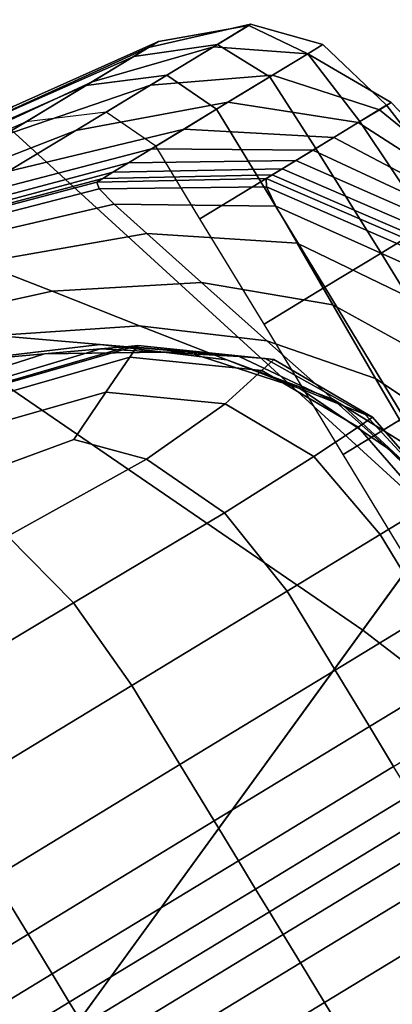
# Model space of a CAD drawing. Extents: x -0.302 to 0.304, y -0.318 to 0.344.
# Drawn here: x -0.172 to -0.168, y -0.214 to -0.204 of the extents above; entities that cross this region are included whole.
import ezdxf

# ---------------------------------------------------------------- set-up
doc = ezdxf.new("R2010")
doc.units = 0

msp = doc.modelspace()

# ---------------------------------------------------------------- linework, layer by layer
for points in [[(-0.16428, -0.187901, -0.195302), (-0.17481, -0.202394, -0.207974), (-0.167371, -0.209189, -0.207207), (-0.156542, -0.194284, -0.194344)], [(-0.176458, -0.204663, -0.238127), (-0.182728, -0.200517, -0.238), (-0.178454, -0.194634, -0.238022), (-0.171179, -0.197396, -0.238127)], [(-0.176458, -0.204663, -0.238127), (-0.171179, -0.197396, -0.238127), (-0.162251, -0.202142, -0.238127), (-0.168196, -0.210325, -0.238127)], [(-0.160258, -0.216433, -0.238127), (-0.168196, -0.210325, -0.238127), (-0.162251, -0.202142, -0.238127), (-0.154979, -0.209166, -0.238127)], [(-0.181767, -0.21197, -0.221974), (-0.1745, -0.219001, -0.221536), (-0.167371, -0.209189, -0.207207), (-0.17481, -0.202394, -0.207974)], [(-0.169773, -0.204171, -0.269169), (-0.16938, -0.203932, -0.272732), (-0.170458, -0.204177, -0.272769), (-0.171053, -0.204539, -0.269286)], [(-0.169729, -0.204144, -0.279005), (-0.170613, -0.204271, -0.278921), (-0.170352, -0.204112, -0.275956), (-0.1694, -0.203944, -0.275985)], [(-0.1694, -0.203944, -0.275985), (-0.170352, -0.204112, -0.275956), (-0.170458, -0.204177, -0.272769), (-0.16938, -0.203932, -0.272732)], [(-0.169773, -0.204171, -0.269169), (-0.168776, -0.204243, -0.269129), (-0.168616, -0.204146, -0.272719), (-0.16938, -0.203932, -0.272732)], [(-0.169729, -0.204144, -0.279005), (-0.1694, -0.203944, -0.275985), (-0.168776, -0.204243, -0.275994), (-0.169178, -0.204487, -0.279033)], [(-0.1694, -0.203944, -0.275985), (-0.16938, -0.203932, -0.272732), (-0.168616, -0.204146, -0.272719), (-0.168776, -0.204243, -0.275994)], [(-0.170613, -0.204271, -0.278921), (-0.172098, -0.204927, -0.278754), (-0.171886, -0.204798, -0.275898), (-0.170352, -0.204112, -0.275956)], [(-0.170352, -0.204112, -0.275956), (-0.171886, -0.204798, -0.275898), (-0.17207, -0.20491, -0.272842), (-0.170458, -0.204177, -0.272769)], [(-0.171053, -0.204539, -0.269286), (-0.170458, -0.204177, -0.272769), (-0.17207, -0.20491, -0.272842), (-0.172781, -0.205342, -0.269521)], [(-0.170436, -0.204573, -0.265367), (-0.169773, -0.204171, -0.269169), (-0.171053, -0.204539, -0.269286), (-0.171996, -0.205109, -0.265507)], [(-0.169729, -0.204144, -0.279005), (-0.170264, -0.204469, -0.281871), (-0.171119, -0.204579, -0.281739), (-0.170613, -0.204271, -0.278921)], [(-0.170436, -0.204573, -0.265367), (-0.169147, -0.204469, -0.265321), (-0.168776, -0.204243, -0.269129), (-0.169773, -0.204171, -0.269169)], [(-0.169729, -0.204144, -0.279005), (-0.169178, -0.204487, -0.279033), (-0.169739, -0.204828, -0.281914), (-0.170264, -0.204469, -0.281871)], [(-0.168776, -0.204243, -0.269129), (-0.167898, -0.204758, -0.269129), (-0.167944, -0.204786, -0.272719), (-0.168616, -0.204146, -0.272719)], [(-0.168776, -0.204243, -0.275994), (-0.168616, -0.204146, -0.272719), (-0.167944, -0.204786, -0.272719), (-0.168228, -0.204959, -0.275994)], [(-0.170613, -0.204271, -0.278921), (-0.171119, -0.204579, -0.281739), (-0.172575, -0.205217, -0.281477), (-0.172098, -0.204927, -0.278754)], [(-0.169178, -0.204487, -0.279033), (-0.168776, -0.204243, -0.275994), (-0.168228, -0.204959, -0.275994), (-0.168691, -0.205241, -0.279033)], [(-0.169147, -0.204469, -0.265321), (-0.168021, -0.204834, -0.265321), (-0.167898, -0.204758, -0.269129), (-0.168776, -0.204243, -0.269129)], [(-0.170264, -0.204469, -0.281871), (-0.170903, -0.204858, -0.284659), (-0.171748, -0.204961, -0.284484), (-0.171119, -0.204579, -0.281739)], [(-0.170436, -0.204573, -0.265367), (-0.171225, -0.205051, -0.2614), (-0.169619, -0.204755, -0.26139), (-0.169147, -0.204469, -0.265321)], [(-0.170264, -0.204469, -0.281871), (-0.169739, -0.204828, -0.281914), (-0.170381, -0.205218, -0.284717), (-0.170903, -0.204858, -0.284659)], [(-0.169178, -0.204487, -0.279033), (-0.168691, -0.205241, -0.279033), (-0.169273, -0.205595, -0.281914), (-0.169739, -0.204828, -0.281914)], [(-0.169147, -0.204469, -0.265321), (-0.169619, -0.204755, -0.26139), (-0.168246, -0.20497, -0.26139), (-0.168021, -0.204834, -0.265321)], [(-0.171996, -0.205109, -0.265507), (-0.171053, -0.204539, -0.269286), (-0.172781, -0.205342, -0.269521), (-0.173894, -0.206015, -0.26588)], [(-0.171119, -0.204579, -0.281739), (-0.171748, -0.204961, -0.284484), (-0.173183, -0.205587, -0.284134), (-0.172575, -0.205217, -0.281477)], [(-0.170436, -0.204573, -0.265367), (-0.171996, -0.205109, -0.265507), (-0.173142, -0.205798, -0.261429), (-0.171225, -0.205051, -0.2614)], [(-0.176458, -0.204663, -0.238127), (-0.168196, -0.210325, -0.238127), (-0.174556, -0.219078, -0.238127), (-0.18213, -0.212469, -0.238127)], [(-0.171225, -0.205051, -0.2614), (-0.171941, -0.205485, -0.25739), (-0.170082, -0.205037, -0.257434), (-0.169619, -0.204755, -0.26139)], [(-0.169739, -0.204828, -0.281914), (-0.169273, -0.205595, -0.281914), (-0.169915, -0.205985, -0.284717), (-0.170381, -0.205218, -0.284717)], [(-0.169619, -0.204755, -0.26139), (-0.170082, -0.205037, -0.257434), (-0.168502, -0.205126, -0.257434), (-0.168246, -0.20497, -0.26139)], [(-0.166948, -0.205706, -0.265321), (-0.168021, -0.204834, -0.265321), (-0.168246, -0.20497, -0.26139), (-0.167024, -0.205752, -0.26139)], [(-0.167502, -0.206042, -0.275994), (-0.168228, -0.204959, -0.275994), (-0.167944, -0.204786, -0.272719), (-0.167143, -0.205824, -0.272719)], [(-0.166948, -0.205706, -0.265321), (-0.166973, -0.205721, -0.269129), (-0.167898, -0.204758, -0.269129), (-0.168021, -0.204834, -0.265321)], [(-0.166973, -0.205721, -0.269129), (-0.167143, -0.205824, -0.272719), (-0.167944, -0.204786, -0.272719), (-0.167898, -0.204758, -0.269129)], [(-0.172384, -0.205758, -0.253463), (-0.170425, -0.205246, -0.253548), (-0.170082, -0.205037, -0.257434), (-0.171941, -0.205485, -0.25739)], [(-0.170425, -0.205246, -0.253548), (-0.168722, -0.205259, -0.253548), (-0.168502, -0.205126, -0.257434), (-0.170082, -0.205037, -0.257434)], [(-0.168002, -0.206346, -0.279033), (-0.168691, -0.205241, -0.279033), (-0.168228, -0.204959, -0.275994), (-0.167502, -0.206042, -0.275994)], [(-0.167024, -0.205752, -0.26139), (-0.168246, -0.20497, -0.26139), (-0.168502, -0.205126, -0.257434), (-0.167157, -0.205833, -0.257434)], [(-0.171225, -0.205051, -0.2614), (-0.173142, -0.205798, -0.261429), (-0.174123, -0.206391, -0.257261), (-0.171941, -0.205485, -0.25739)], [(-0.167302, -0.205921, -0.253548), (-0.167157, -0.205833, -0.257434), (-0.168502, -0.205126, -0.257434), (-0.168722, -0.205259, -0.253548)], [(-0.172643, -0.20592, -0.249845), (-0.170669, -0.205394, -0.249945), (-0.170425, -0.205246, -0.253548), (-0.172384, -0.205758, -0.253463)], [(-0.170669, -0.205394, -0.249945), (-0.168904, -0.20537, -0.249945), (-0.168722, -0.205259, -0.253548), (-0.170425, -0.205246, -0.253548)], [(-0.168002, -0.206346, -0.279033), (-0.168596, -0.206708, -0.281914), (-0.169273, -0.205595, -0.281914), (-0.168691, -0.205241, -0.279033)], [(-0.167447, -0.206009, -0.249945), (-0.167302, -0.205921, -0.253548), (-0.168722, -0.205259, -0.253548), (-0.168904, -0.20537, -0.249945)], [(-0.172643, -0.20592, -0.249845), (-0.172807, -0.206021, -0.24676), (-0.170834, -0.205494, -0.246837), (-0.170669, -0.205394, -0.249945)], [(-0.170834, -0.205494, -0.246837), (-0.170939, -0.205558, -0.244436), (-0.169152, -0.205521, -0.244436), (-0.169048, -0.205458, -0.246837)], [(-0.170669, -0.205394, -0.249945), (-0.170834, -0.205494, -0.246837), (-0.169048, -0.205458, -0.246837), (-0.168904, -0.20537, -0.249945)], [(-0.167579, -0.206089, -0.246837), (-0.169048, -0.205458, -0.246837), (-0.169152, -0.205521, -0.244436), (-0.167683, -0.206153, -0.244436)], [(-0.167447, -0.206009, -0.249945), (-0.168904, -0.20537, -0.249945), (-0.169048, -0.205458, -0.246837), (-0.167579, -0.206089, -0.246837)], [(-0.172965, -0.206117, -0.242936), (-0.171003, -0.205597, -0.242955), (-0.170939, -0.205558, -0.244436), (-0.172904, -0.206081, -0.244395)], [(-0.172807, -0.206021, -0.24676), (-0.172904, -0.206081, -0.244395), (-0.170939, -0.205558, -0.244436), (-0.170834, -0.205494, -0.246837)], [(-0.171003, -0.205597, -0.242955), (-0.169217, -0.20556, -0.242955), (-0.169152, -0.205521, -0.244436), (-0.170939, -0.205558, -0.244436)], [(-0.170979, -0.205669, -0.242169), (-0.169213, -0.205646, -0.242169), (-0.169217, -0.20556, -0.242955), (-0.171003, -0.205597, -0.242955)], [(-0.167748, -0.206192, -0.242955), (-0.167683, -0.206153, -0.244436), (-0.169152, -0.205521, -0.244436), (-0.169217, -0.20556, -0.242955)], [(-0.167762, -0.206277, -0.242169), (-0.167748, -0.206192, -0.242955), (-0.169217, -0.20556, -0.242955), (-0.169213, -0.205646, -0.242169)], [(-0.17292, -0.206167, -0.242163), (-0.170979, -0.205669, -0.242169), (-0.171003, -0.205597, -0.242955), (-0.172965, -0.206117, -0.242936)], [(-0.17292, -0.206167, -0.242163), (-0.172702, -0.206265, -0.241854), (-0.17082, -0.205831, -0.241856), (-0.170979, -0.205669, -0.242169)], [(-0.170979, -0.205669, -0.242169), (-0.17082, -0.205831, -0.241856), (-0.169113, -0.20585, -0.241856), (-0.169213, -0.205646, -0.242169)], [(-0.168596, -0.206708, -0.281914), (-0.169238, -0.207098, -0.284717), (-0.169915, -0.205985, -0.284717), (-0.169273, -0.205595, -0.281914)], [(-0.167762, -0.206277, -0.242169), (-0.169213, -0.205646, -0.242169), (-0.169113, -0.20585, -0.241856), (-0.167714, -0.206479, -0.241856)], [(-0.172702, -0.206265, -0.241854), (-0.172243, -0.206448, -0.241791), (-0.170476, -0.206141, -0.241792), (-0.17082, -0.205831, -0.241856)], [(-0.17082, -0.205831, -0.241856), (-0.170476, -0.206141, -0.241792), (-0.168889, -0.206241, -0.241792), (-0.169113, -0.20585, -0.241856)], [(-0.167714, -0.206479, -0.241856), (-0.169113, -0.20585, -0.241856), (-0.168889, -0.206241, -0.241792), (-0.167593, -0.206867, -0.241792)], [(-0.167161, -0.207716, -0.279033), (-0.168002, -0.206346, -0.279033), (-0.167502, -0.206042, -0.275994), (-0.166642, -0.2074, -0.275994)], [(-0.171475, -0.20675, -0.241754), (-0.169899, -0.206656, -0.241754), (-0.170476, -0.206141, -0.241792), (-0.172243, -0.206448, -0.241791)], [(-0.169899, -0.206656, -0.241754), (-0.168513, -0.206892, -0.241754), (-0.168889, -0.206241, -0.241792), (-0.170476, -0.206141, -0.241792)], [(-0.16739, -0.207513, -0.241754), (-0.167593, -0.206867, -0.241792), (-0.168889, -0.206241, -0.241792), (-0.168513, -0.206892, -0.241754)], [(-0.167161, -0.207716, -0.279033), (-0.167762, -0.208081, -0.281914), (-0.168596, -0.206708, -0.281914), (-0.168002, -0.206346, -0.279033)], [(-0.171475, -0.20675, -0.241754), (-0.172243, -0.206448, -0.241791), (-0.174082, -0.20704, -0.241788), (-0.173167, -0.20712, -0.241752)], [(-0.170553, -0.207113, -0.241724), (-0.169207, -0.207273, -0.241724), (-0.169899, -0.206656, -0.241754), (-0.171475, -0.20675, -0.241754)], [(-0.169207, -0.207273, -0.241724), (-0.16806, -0.207672, -0.241724), (-0.168513, -0.206892, -0.241754), (-0.169899, -0.206656, -0.241754)], [(-0.167762, -0.208081, -0.281914), (-0.168403, -0.208471, -0.284717), (-0.169238, -0.207098, -0.284717), (-0.168596, -0.206708, -0.281914)], [(-0.170553, -0.207113, -0.241724), (-0.171475, -0.20675, -0.241754), (-0.173167, -0.20712, -0.241752), (-0.172068, -0.207215, -0.241724)], [(-0.167144, -0.208287, -0.241724), (-0.16739, -0.207513, -0.241754), (-0.168513, -0.206892, -0.241754), (-0.16806, -0.207672, -0.241724)], [(-0.170553, -0.207113, -0.241724), (-0.172068, -0.207215, -0.241724), (-0.170968, -0.207311, -0.241686), (-0.16963, -0.207475, -0.241686)], [(-0.170553, -0.207113, -0.241724), (-0.16963, -0.207475, -0.241686), (-0.168513, -0.20789, -0.241686), (-0.169207, -0.207273, -0.241724)], [(-0.172068, -0.207215, -0.241724), (-0.173719, -0.207604, -0.241723), (-0.172539, -0.207498, -0.241686), (-0.170968, -0.207311, -0.241686)], [(-0.172575, -0.207885, -0.241321), (-0.170669, -0.207331, -0.241321), (-0.170965, -0.207357, -0.241517), (-0.172855, -0.207925, -0.241517)], [(-0.172575, -0.207885, -0.241321), (-0.172481, -0.207871, -0.240985), (-0.170571, -0.207322, -0.240985), (-0.170669, -0.207331, -0.241321)], [(-0.170968, -0.207311, -0.241686), (-0.172539, -0.207498, -0.241686), (-0.171555, -0.20741, -0.241623), (-0.170052, -0.20739, -0.241623)], [(-0.172504, -0.207976, -0.236309), (-0.170655, -0.207445, -0.236311), (-0.170571, -0.207322, -0.236652), (-0.172481, -0.207871, -0.236652)], [(-0.172481, -0.207871, -0.236652), (-0.170571, -0.207322, -0.236652), (-0.170571, -0.207322, -0.237184), (-0.172481, -0.207871, -0.237184)], [(-0.172481, -0.207871, -0.240985), (-0.172481, -0.207871, -0.240463), (-0.170571, -0.207322, -0.240463), (-0.170571, -0.207322, -0.240985)], [(-0.172481, -0.207871, -0.238828), (-0.170571, -0.207322, -0.238828), (-0.170571, -0.207322, -0.239705), (-0.172481, -0.207871, -0.239705)], [(-0.172481, -0.207871, -0.239705), (-0.170571, -0.207322, -0.239705), (-0.170571, -0.207322, -0.240463), (-0.172481, -0.207871, -0.240463)], [(-0.172481, -0.207871, -0.238828), (-0.172481, -0.207871, -0.237949), (-0.170571, -0.207322, -0.237949), (-0.170571, -0.207322, -0.238828)], [(-0.172481, -0.207871, -0.237949), (-0.172481, -0.207871, -0.237184), (-0.170571, -0.207322, -0.237184), (-0.170571, -0.207322, -0.237949)], [(-0.16963, -0.207475, -0.241686), (-0.170968, -0.207311, -0.241686), (-0.170052, -0.20739, -0.241623), (-0.168861, -0.207777, -0.241623)], [(-0.169227, -0.207461, -0.241321), (-0.169502, -0.207437, -0.241517), (-0.170965, -0.207357, -0.241517), (-0.170669, -0.207331, -0.241321)], [(-0.169227, -0.207461, -0.241321), (-0.170669, -0.207331, -0.241321), (-0.170571, -0.207322, -0.240985), (-0.169135, -0.207469, -0.240985)], [(-0.169263, -0.207586, -0.236309), (-0.169135, -0.207469, -0.236652), (-0.170571, -0.207322, -0.236652), (-0.170655, -0.207445, -0.236311)], [(-0.169135, -0.207469, -0.236652), (-0.169135, -0.207469, -0.237184), (-0.170571, -0.207322, -0.237184), (-0.170571, -0.207322, -0.236652)], [(-0.169135, -0.207469, -0.240985), (-0.170571, -0.207322, -0.240985), (-0.170571, -0.207322, -0.240463), (-0.169135, -0.207469, -0.240463)], [(-0.169135, -0.207469, -0.238828), (-0.169135, -0.207469, -0.239705), (-0.170571, -0.207322, -0.239705), (-0.170571, -0.207322, -0.238828)], [(-0.169135, -0.207469, -0.239705), (-0.169135, -0.207469, -0.240463), (-0.170571, -0.207322, -0.240463), (-0.170571, -0.207322, -0.239705)], [(-0.169135, -0.207469, -0.238828), (-0.170571, -0.207322, -0.238828), (-0.170571, -0.207322, -0.237949), (-0.169135, -0.207469, -0.237949)], [(-0.169135, -0.207469, -0.237949), (-0.170571, -0.207322, -0.237949), (-0.170571, -0.207322, -0.237184), (-0.169135, -0.207469, -0.237184)], [(-0.169207, -0.207273, -0.241724), (-0.168513, -0.20789, -0.241686), (-0.167606, -0.208453, -0.241686), (-0.16806, -0.207672, -0.241724)], [(-0.174353, -0.208141, -0.241686), (-0.173417, -0.208006, -0.241623), (-0.171555, -0.20741, -0.241623), (-0.172539, -0.207498, -0.241686)], [(-0.172855, -0.207925, -0.241517), (-0.170965, -0.207357, -0.241517), (-0.171555, -0.20741, -0.241623), (-0.173417, -0.208006, -0.241623)], [(-0.169502, -0.207437, -0.241517), (-0.170052, -0.20739, -0.241623), (-0.171555, -0.20741, -0.241623), (-0.170965, -0.207357, -0.241517)], [(-0.168399, -0.207958, -0.241517), (-0.168861, -0.207777, -0.241623), (-0.170052, -0.20739, -0.241623), (-0.169502, -0.207437, -0.241517)], [(-0.168169, -0.208049, -0.241321), (-0.168399, -0.207958, -0.241517), (-0.169502, -0.207437, -0.241517), (-0.169227, -0.207461, -0.241321)], [(-0.172504, -0.207976, -0.236309), (-0.172575, -0.208291, -0.236114), (-0.170907, -0.207815, -0.236123), (-0.170655, -0.207445, -0.236311)], [(-0.169263, -0.207586, -0.236309), (-0.170655, -0.207445, -0.236311), (-0.170907, -0.207815, -0.236123), (-0.169647, -0.207939, -0.236114)], [(-0.16963, -0.207475, -0.241686), (-0.168861, -0.207777, -0.241623), (-0.167935, -0.208404, -0.241623), (-0.168513, -0.20789, -0.241686)], [(-0.168246, -0.208183, -0.236306), (-0.168092, -0.208079, -0.236652), (-0.169135, -0.207469, -0.236652), (-0.169263, -0.207586, -0.236309)], [(-0.168169, -0.208049, -0.241321), (-0.169227, -0.207461, -0.241321), (-0.169135, -0.207469, -0.240985), (-0.168092, -0.208079, -0.240985)], [(-0.168092, -0.208079, -0.236652), (-0.168092, -0.208079, -0.237184), (-0.169135, -0.207469, -0.237184), (-0.169135, -0.207469, -0.236652)], [(-0.168092, -0.208079, -0.240985), (-0.169135, -0.207469, -0.240985), (-0.169135, -0.207469, -0.240463), (-0.168092, -0.208079, -0.240463)], [(-0.168092, -0.208079, -0.238828), (-0.168092, -0.208079, -0.239705), (-0.169135, -0.207469, -0.239705), (-0.169135, -0.207469, -0.238828)], [(-0.168092, -0.208079, -0.239705), (-0.168092, -0.208079, -0.240463), (-0.169135, -0.207469, -0.240463), (-0.169135, -0.207469, -0.239705)], [(-0.168092, -0.208079, -0.238828), (-0.169135, -0.207469, -0.238828), (-0.169135, -0.207469, -0.237949), (-0.168092, -0.208079, -0.237949)], [(-0.168092, -0.208079, -0.237949), (-0.169135, -0.207469, -0.237949), (-0.169135, -0.207469, -0.237184), (-0.168092, -0.208079, -0.237184)], [(-0.168246, -0.208183, -0.236306), (-0.169263, -0.207586, -0.236309), (-0.169647, -0.207939, -0.236114), (-0.168711, -0.208495, -0.236101)], [(-0.167144, -0.208287, -0.241724), (-0.16806, -0.207672, -0.241724), (-0.167606, -0.208453, -0.241686), (-0.166898, -0.20906, -0.241686)], [(-0.172575, -0.208291, -0.236114), (-0.172463, -0.208761, -0.236013), (-0.171247, -0.208315, -0.236046), (-0.170907, -0.207815, -0.236123)], [(-0.169647, -0.207939, -0.236114), (-0.170907, -0.207815, -0.236123), (-0.171247, -0.208315, -0.236046), (-0.170477, -0.208523, -0.236013)], [(-0.168399, -0.207958, -0.241517), (-0.167588, -0.208712, -0.241517), (-0.167935, -0.208404, -0.241623), (-0.168861, -0.207777, -0.241623)], [(-0.168711, -0.208495, -0.236101), (-0.169647, -0.207939, -0.236114), (-0.170477, -0.208523, -0.236013), (-0.169656, -0.209089, -0.235988)], [(-0.168513, -0.20789, -0.241686), (-0.167935, -0.208404, -0.241623), (-0.167228, -0.209102, -0.241623), (-0.167606, -0.208453, -0.241686)], [(-0.168169, -0.208049, -0.241321), (-0.167415, -0.208866, -0.241321), (-0.167588, -0.208712, -0.241517), (-0.168399, -0.207958, -0.241517)], [(-0.168169, -0.208049, -0.241321), (-0.168092, -0.208079, -0.240985), (-0.167357, -0.208918, -0.240985), (-0.167415, -0.208866, -0.241321)], [(-0.167762, -0.208081, -0.281914), (-0.166821, -0.209628, -0.281914), (-0.167463, -0.210018, -0.284717), (-0.168403, -0.208471, -0.284717)], [(-0.168246, -0.208183, -0.236306), (-0.167521, -0.209017, -0.236304), (-0.167357, -0.208918, -0.236652), (-0.168092, -0.208079, -0.236652)], [(-0.168092, -0.208079, -0.236652), (-0.167357, -0.208918, -0.236652), (-0.167357, -0.208918, -0.237184), (-0.168092, -0.208079, -0.237184)], [(-0.168092, -0.208079, -0.240985), (-0.168092, -0.208079, -0.240463), (-0.167357, -0.208918, -0.240463), (-0.167357, -0.208918, -0.240985)], [(-0.168092, -0.208079, -0.238828), (-0.167357, -0.208918, -0.238828), (-0.167357, -0.208918, -0.239705), (-0.168092, -0.208079, -0.239705)], [(-0.168092, -0.208079, -0.239705), (-0.167357, -0.208918, -0.239705), (-0.167357, -0.208918, -0.240463), (-0.168092, -0.208079, -0.240463)], [(-0.168092, -0.208079, -0.238828), (-0.168092, -0.208079, -0.237949), (-0.167357, -0.208918, -0.237949), (-0.167357, -0.208918, -0.238828)], [(-0.168092, -0.208079, -0.237949), (-0.168092, -0.208079, -0.237184), (-0.167357, -0.208918, -0.237184), (-0.167357, -0.208918, -0.237949)], [(-0.168246, -0.208183, -0.236306), (-0.168711, -0.208495, -0.236101), (-0.168012, -0.209316, -0.236096), (-0.167521, -0.209017, -0.236304)], [(-0.171941, -0.209333, -0.235952), (-0.170477, -0.208523, -0.236013), (-0.171247, -0.208315, -0.236046), (-0.172463, -0.208761, -0.236013)], [(-0.167588, -0.208712, -0.241517), (-0.167001, -0.209492, -0.241517), (-0.167228, -0.209102, -0.241623), (-0.167935, -0.208404, -0.241623)], [(-0.17125, -0.210039, -0.235921), (-0.169656, -0.209089, -0.235988), (-0.170477, -0.208523, -0.236013), (-0.171941, -0.209333, -0.235952)], [(-0.168711, -0.208495, -0.236101), (-0.169656, -0.209089, -0.235988), (-0.168995, -0.209914, -0.23598), (-0.168012, -0.209316, -0.236096)], [(-0.17125, -0.210039, -0.235921), (-0.170634, -0.21091, -0.235911), (-0.168995, -0.209914, -0.23598), (-0.169656, -0.209089, -0.235988)], [(-0.167521, -0.209017, -0.236304), (-0.168012, -0.209316, -0.236096), (-0.167505, -0.210151, -0.236096), (-0.167014, -0.209852, -0.236304)], [(-0.165567, -0.22374, -0.221974), (-0.15861, -0.214165, -0.207974), (-0.167371, -0.209189, -0.207207), (-0.1745, -0.219001, -0.221536)], [(-0.173161, -0.211181, -0.235899), (-0.17125, -0.210039, -0.235921), (-0.171941, -0.209333, -0.235952), (-0.173687, -0.210316, -0.235931)], [(-0.168012, -0.209316, -0.236096), (-0.168995, -0.209914, -0.23598), (-0.168488, -0.210748, -0.23598), (-0.167505, -0.210151, -0.236096)], [(-0.170634, -0.21091, -0.235911), (-0.170126, -0.211744, -0.235911), (-0.168488, -0.210748, -0.23598), (-0.168995, -0.209914, -0.23598)], [(-0.173161, -0.211181, -0.235899), (-0.1726, -0.212105, -0.235888), (-0.170634, -0.21091, -0.235911), (-0.17125, -0.210039, -0.235921)], [(-0.167142, -0.210748, -0.236096), (-0.167505, -0.210151, -0.236096), (-0.168488, -0.210748, -0.23598), (-0.168125, -0.211345, -0.23598)], [(-0.160258, -0.216433, -0.238127), (-0.16593, -0.224239, -0.238127), (-0.174556, -0.219078, -0.238127), (-0.168196, -0.210325, -0.238127)], [(-0.169763, -0.212341, -0.235911), (-0.168125, -0.211345, -0.23598), (-0.168488, -0.210748, -0.23598), (-0.170126, -0.211744, -0.235911)], [(-0.166888, -0.211166, -0.236096), (-0.167142, -0.210748, -0.236096), (-0.168125, -0.211345, -0.23598), (-0.167871, -0.211764, -0.23598)], [(-0.1726, -0.212105, -0.235888), (-0.172092, -0.21294, -0.235888), (-0.170126, -0.211744, -0.235911), (-0.170634, -0.21091, -0.235911)], [(-0.169509, -0.21276, -0.235911), (-0.167871, -0.211764, -0.23598), (-0.168125, -0.211345, -0.23598), (-0.169763, -0.212341, -0.235911)], [(-0.171729, -0.213536, -0.235888), (-0.169763, -0.212341, -0.235911), (-0.170126, -0.211744, -0.235911), (-0.172092, -0.21294, -0.235888)], [(-0.169509, -0.21276, -0.235911), (-0.169327, -0.213059, -0.235911), (-0.167689, -0.212063, -0.23598), (-0.167871, -0.211764, -0.23598)], [(-0.169327, -0.213059, -0.235911), (-0.169181, -0.213299, -0.235911), (-0.167543, -0.212303, -0.23598), (-0.167689, -0.212063, -0.23598)], [(-0.169035, -0.213539, -0.235911), (-0.167397, -0.212543, -0.23598), (-0.167543, -0.212303, -0.23598), (-0.169181, -0.213299, -0.235911)], [(-0.171475, -0.213955, -0.235888), (-0.169509, -0.21276, -0.235911), (-0.169763, -0.212341, -0.235911), (-0.171729, -0.213536, -0.235888)], [(-0.168853, -0.213839, -0.235911), (-0.167215, -0.212843, -0.23598), (-0.167397, -0.212543, -0.23598), (-0.169035, -0.213539, -0.235911)], [(-0.171475, -0.213955, -0.235888), (-0.171293, -0.214254, -0.235888), (-0.169327, -0.213059, -0.235911), (-0.169509, -0.21276, -0.235911)], [(-0.171729, -0.213536, -0.235888), (-0.172092, -0.21294, -0.235888), (-0.174058, -0.214135, -0.235911), (-0.173695, -0.214732, -0.235911)], [(-0.168853, -0.213839, -0.235911), (-0.168599, -0.214257, -0.235911), (-0.16696, -0.213261, -0.23598), (-0.167215, -0.212843, -0.23598)], [(-0.171293, -0.214254, -0.235888), (-0.171147, -0.214494, -0.235888), (-0.169181, -0.213299, -0.235911), (-0.169327, -0.213059, -0.235911)], [(-0.171001, -0.214734, -0.235888), (-0.169035, -0.213539, -0.235911), (-0.169181, -0.213299, -0.235911), (-0.171147, -0.214494, -0.235888)], [(-0.168599, -0.214257, -0.235911), (-0.168236, -0.214854, -0.235911), (-0.166597, -0.213858, -0.23598), (-0.16696, -0.213261, -0.23598)], [(-0.171475, -0.213955, -0.235888), (-0.171729, -0.213536, -0.235888), (-0.173695, -0.214732, -0.235911), (-0.173441, -0.21515, -0.235911)], [(-0.170819, -0.215034, -0.235888), (-0.168853, -0.213839, -0.235911), (-0.169035, -0.213539, -0.235911), (-0.171001, -0.214734, -0.235888)], [(-0.170819, -0.215034, -0.235888), (-0.170564, -0.215452, -0.235888), (-0.168599, -0.214257, -0.235911), (-0.168853, -0.213839, -0.235911)], [(-0.167728, -0.215689, -0.235911), (-0.16609, -0.214693, -0.23598), (-0.166597, -0.213858, -0.23598), (-0.168236, -0.214854, -0.235911)], [(-0.171475, -0.213955, -0.235888), (-0.173441, -0.21515, -0.235911), (-0.173259, -0.21545, -0.235911), (-0.171293, -0.214254, -0.235888)], [(-0.171293, -0.214254, -0.235888), (-0.173259, -0.21545, -0.235911), (-0.173113, -0.21569, -0.235911), (-0.171147, -0.214494, -0.235888)], [(-0.170564, -0.215452, -0.235888), (-0.170202, -0.216049, -0.235888), (-0.168236, -0.214854, -0.235911), (-0.168599, -0.214257, -0.235911)]]:
    msp.add_3dface(points)

doc.saveas('drawing.dxf')
